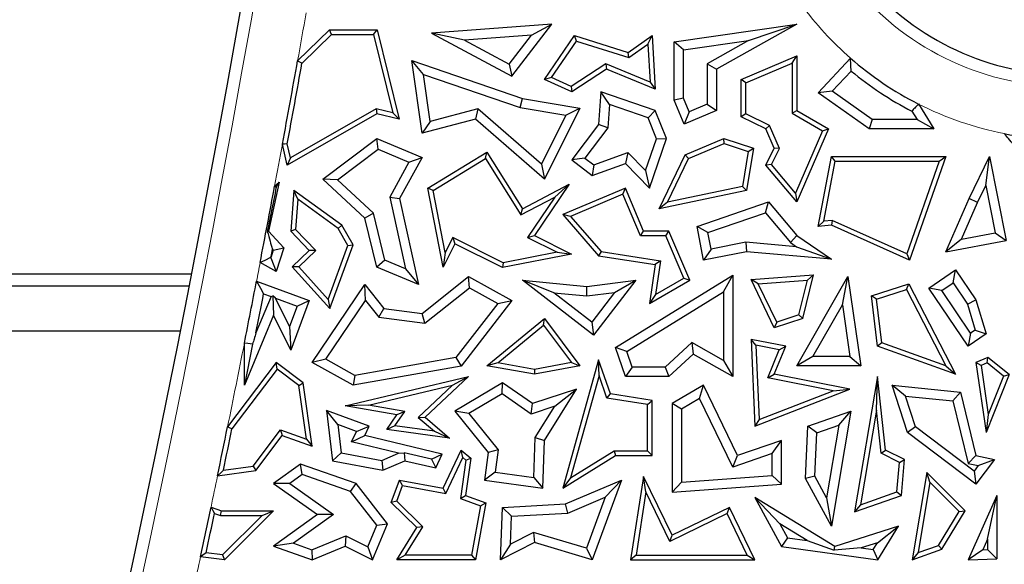
# Model space of a CAD drawing. Units: millimetres. Extents: x 0 to 420, y 0 to 297.
# Drawn here: x 140 to 149, y 55 to 60 of the extents above; entities that cross this region are included whole.
import ezdxf

# ---------------------------------------------------------------- set-up
doc = ezdxf.new("R2010")
doc.units = ezdxf.units.MM

msp = doc.modelspace()

# ---------------------------------------------------------------- linework, layer by layer
at = {"color": 7, "linetype": 'Continuous', "lineweight": 25}
for p, q in [((142.7414, 59.5866), (143.0421, 59.8766)), ((143.0599, 59.8325), (143.0421, 59.8766)), ((143.0421, 59.8766), (143.491, 59.8766)), ((143.4564, 59.8325), (143.491, 59.8766)), ((143.491, 59.8766), (143.6968, 59.036)), ((145.1338, 59.9295), (143.9998, 59.847)), ((144.7571, 59.4426), (145.1338, 59.9295)), ((144.9432, 59.8272), (145.1338, 59.9295)), ((146.2848, 59.7658), (147.4397, 59.9295)), ((147.4397, 59.9295), (146.6825, 59.5064)), ((146.9839, 59.7758), (147.4397, 59.9295)), ((142.7823, 59.5648), (143.0599, 59.8325)), ((143.0599, 59.8325), (143.4564, 59.8325)), ((143.4564, 59.8325), (143.6368, 59.0958)), ((144.3102, 59.7812), (143.9998, 59.847)), ((143.9998, 59.847), (144.7571, 59.4426)), ((144.9432, 59.8272), (144.3102, 59.7812)), ((144.3102, 59.7812), (144.7329, 59.5554)), ((144.7329, 59.5554), (144.9432, 59.8272)), ((145.0639, 59.4111), (145.3466, 59.8226)), ((145.3646, 59.7709), (145.3466, 59.8226)), ((145.3466, 59.8226), (145.8513, 59.6652)), ((145.8513, 59.6652), (146.0771, 59.8226)), ((146.0377, 59.7414), (146.0771, 59.8226)), ((146.0771, 59.8226), (146.1065, 59.3186)), ((146.373, 59.6892), (146.9839, 59.7758)), ((146.9839, 59.7758), (146.5943, 59.5582)), ((145.13, 59.4294), (145.3646, 59.7709)), ((145.3646, 59.7709), (145.8588, 59.6167)), ((145.8588, 59.6167), (146.0377, 59.7414)), ((146.0377, 59.7414), (146.0585, 59.3859)), ((146.373, 59.6892), (146.2848, 59.7658)), ((146.2848, 59.2164), (146.2848, 59.7658)), ((146.373, 59.2343), (146.373, 59.6892)), ((145.8588, 59.6167), (145.8513, 59.6652)), ((146.9153, 59.4091), (147.4397, 59.6313)), ((147.3957, 59.5648), (147.4397, 59.6313)), ((147.4397, 59.6313), (147.4397, 59.119)), ((147.64, 59.2853), (147.9445, 59.6111)), ((143.9245, 59.4584), (143.817, 59.5884)), ((143.817, 59.5884), (144.8564, 59.2323)), ((143.914, 58.9052), (143.817, 59.5884)), ((144.7329, 59.5554), (144.7571, 59.4426)), ((145.6427, 59.556), (145.3171, 59.3441)), ((145.6474, 59.5064), (145.3208, 59.2939)), ((145.6427, 59.556), (145.6474, 59.5064)), ((146.0585, 59.3859), (145.6427, 59.556)), ((146.1065, 59.3186), (145.6474, 59.5064)), ((146.5943, 59.5582), (146.5943, 59.1774)), ((146.5943, 59.5582), (146.6825, 59.5064)), ((146.6825, 59.5064), (146.6825, 59.119)), ((146.9594, 59.3799), (147.3957, 59.5648)), ((147.3957, 59.5648), (147.3957, 59.0938)), ((143.9874, 59.0155), (143.9245, 59.4584)), ((143.9245, 59.4584), (144.8346, 59.1466)), ((145.13, 59.4294), (145.0639, 59.4111)), ((145.3208, 59.2939), (145.0639, 59.4111)), ((145.3171, 59.3441), (145.13, 59.4294)), ((146.9594, 59.3799), (146.9153, 59.4091)), ((146.9153, 59.0593), (146.9153, 59.4091)), ((147.7733, 59.2988), (147.9514, 59.4894)), ((145.3171, 59.3441), (145.3208, 59.2939)), ((146.0585, 59.3859), (146.1065, 59.3186)), ((146.9594, 59.0869), (146.9594, 59.3799)), ((144.8346, 59.1466), (144.8564, 59.2323)), ((144.8564, 59.2323), (145.398, 59.1402)), ((145.5961, 59.2939), (145.5741, 58.9865)), ((145.6759, 59.1734), (145.5961, 59.2939)), ((146.1065, 59.119), (145.5961, 59.2939)), ((146.373, 59.2343), (146.2848, 59.2164)), ((146.4271, 59.1066), (146.373, 59.2343)), ((147.7733, 59.2988), (147.64, 59.2853)), ((148.1193, 58.9453), (147.64, 59.2853)), ((148.1474, 59.0335), (147.7733, 59.2988)), ((143.4808, 59.1335), (142.6727, 58.6713)), ((143.4808, 59.1335), (143.4875, 59.0866)), ((143.6368, 59.0958), (143.4808, 59.1335)), ((144.4372, 59.133), (143.9874, 59.0155)), ((144.4372, 59.133), (144.4145, 59.036)), ((145.0359, 58.6132), (144.4372, 59.133)), ((144.8346, 59.1466), (145.266, 59.0732)), ((145.398, 59.1402), (145.0639, 58.4721)), ((145.266, 59.0732), (145.398, 59.1402)), ((145.6759, 59.1734), (145.6602, 58.954)), ((146.0396, 59.0488), (145.6759, 59.1734)), ((146.3803, 58.991), (146.2848, 59.2164)), ((146.5943, 59.1774), (146.4271, 59.1066)), ((146.5943, 59.1774), (146.6825, 59.119)), ((148.5836, 59.1793), (148.7303, 58.9453)), ((143.4875, 59.0866), (142.6426, 58.6033)), ((143.6968, 59.036), (143.4875, 59.0866)), ((143.6368, 59.0958), (143.6968, 59.036)), ((144.4145, 59.036), (143.914, 58.9052)), ((145.0639, 58.4721), (144.4145, 59.036)), ((145.266, 59.0732), (145.0359, 58.6132)), ((146.0396, 59.0488), (146.1065, 59.119)), ((146.1181, 58.8516), (146.0396, 59.0488)), ((146.2121, 58.8539), (146.1065, 59.119)), ((146.6825, 59.119), (146.3803, 58.991)), ((146.4271, 59.1066), (146.3803, 58.991)), ((146.9594, 59.0869), (146.9153, 59.0593)), ((147.1494, 58.9453), (146.9153, 59.0593)), ((147.1836, 58.9777), (146.9594, 59.0869)), ((147.3957, 59.0938), (147.4397, 59.119)), ((147.3957, 59.0938), (147.6804, 58.927)), ((147.4397, 59.119), (147.7364, 58.9453)), ((148.1474, 59.0335), (148.1193, 58.9453)), ((148.5709, 59.0335), (148.1474, 59.0335)), ((148.5218, 59.1119), (148.5709, 59.0335)), ((148.5709, 59.0335), (148.7303, 58.9453)), ((143.9874, 59.0155), (143.914, 58.9052)), ((145.5741, 58.9865), (145.3208, 58.6528)), ((145.6602, 58.954), (145.4444, 58.6697)), ((145.6602, 58.954), (145.5741, 58.9865)), ((147.1836, 58.9777), (147.1494, 58.9453)), ((147.2269, 58.7624), (147.1494, 58.9453)), ((147.2753, 58.7612), (147.1836, 58.9777)), ((147.7364, 58.9453), (147.4397, 58.2584)), ((147.6804, 58.927), (147.7364, 58.9453)), ((148.7303, 58.9453), (148.1193, 58.9453)), ((142.9796, 58.4721), (143.4875, 58.8539)), ((143.5, 58.753), (143.4875, 58.8539)), ((143.4875, 58.8539), (143.914, 58.6743)), ((146.0155, 58.5521), (146.1181, 58.8516)), ((146.0524, 58.3877), (146.2121, 58.8539)), ((146.1181, 58.8516), (146.2121, 58.8539)), ((146.3887, 58.6994), (146.7532, 58.8539)), ((146.7551, 58.8068), (146.7532, 58.8539)), ((146.7532, 58.8539), (147.0324, 58.7624)), ((147.6804, 58.927), (147.4275, 58.3414)), ((142.6426, 58.6033), (142.5987, 58.8022)), ((142.6727, 58.6713), (142.6437, 58.803)), ((146.4211, 58.6653), (146.7551, 58.8068)), ((146.7551, 58.8068), (146.9826, 58.7323)), ((147.0324, 58.7624), (146.9658, 58.3643)), ((146.9826, 58.7323), (147.0324, 58.7624)), ((147.1494, 58.6033), (147.2269, 58.7624)), ((147.2016, 58.6098), (147.2753, 58.7612)), ((147.2753, 58.7612), (147.2269, 58.7624)), ((142.6727, 58.6713), (142.6426, 58.6033)), ((143.1169, 58.465), (143.5, 58.753)), ((143.5, 58.753), (143.7893, 58.6311)), ((143.914, 58.6743), (143.7008, 58.2891)), ((143.7893, 58.6311), (143.914, 58.6743)), ((143.967, 58.3858), (144.5225, 58.7273)), ((144.0161, 58.3643), (144.5083, 58.6669)), ((144.5083, 58.6669), (144.5225, 58.7273)), ((144.5083, 58.6669), (144.8407, 58.1362)), ((144.5225, 58.7273), (144.8564, 58.1941)), ((145.4444, 58.6697), (145.3208, 58.6528)), ((145.4444, 58.6697), (145.5276, 58.6065)), ((145.5276, 58.6065), (145.8492, 58.7231)), ((145.8492, 58.7231), (145.8257, 58.6208)), ((145.8492, 58.7231), (146.0155, 58.5521)), ((146.1427, 58.1941), (146.3887, 58.6994)), ((146.2215, 58.2554), (146.4211, 58.6653)), ((146.4211, 58.6653), (146.3887, 58.6994)), ((146.9826, 58.7323), (146.9273, 58.4014)), ((147.64, 58.0273), (147.7646, 58.6846)), ((147.8011, 58.6406), (147.7646, 58.6846)), ((147.7646, 58.6846), (148.8413, 58.6846)), ((148.8413, 58.6846), (148.5013, 57.71)), ((148.7792, 58.6406), (148.8413, 58.6846)), ((149.0602, 58.29), (149.253, 58.6846)), ((149.2174, 58.411), (149.253, 58.6846)), ((149.253, 58.6846), (149.4095, 57.8957)), ((143.7893, 58.6311), (143.6075, 58.3027)), ((145.0359, 58.6132), (145.0639, 58.4721)), ((145.3208, 58.6528), (145.5126, 58.5072)), ((145.5126, 58.5072), (145.8257, 58.6208)), ((145.5276, 58.6065), (145.5126, 58.5072)), ((145.8257, 58.6208), (146.0524, 58.3877)), ((147.2016, 58.6098), (147.1494, 58.6033)), ((147.4397, 58.2584), (147.1494, 58.6033)), ((147.4275, 58.3414), (147.2016, 58.6098)), ((147.6942, 58.0765), (147.8011, 58.6406)), ((147.8011, 58.6406), (148.7792, 58.6406)), ((148.7792, 58.6406), (148.4754, 57.7698)), ((146.0155, 58.5521), (146.0524, 58.3877)), ((142.5672, 58.4426), (142.4683, 57.9823)), ((142.5249, 58.4058), (142.5672, 58.4426)), ((142.5403, 58.397), (142.5672, 58.4426)), ((143.1169, 58.465), (142.9796, 58.4721)), ((143.3746, 58.1062), (142.9796, 58.4721)), ((143.4539, 58.1529), (143.1169, 58.465)), ((144.0161, 58.3643), (143.967, 58.3858)), ((144.1109, 57.645), (143.967, 58.3858)), ((144.8564, 58.1941), (145.2979, 58.4235)), ((145.2979, 58.4235), (144.9703, 57.941)), ((145.1635, 58.304), (145.2979, 58.4235)), ((145.8257, 58.3877), (145.2376, 58.1385)), ((145.8024, 58.3299), (145.8257, 58.3877)), ((145.9975, 57.9823), (145.8257, 58.3877)), ((146.9273, 58.4014), (146.2215, 58.2554)), ((146.9273, 58.4014), (146.9658, 58.3643)), ((149.1402, 58.2529), (149.2174, 58.411)), ((149.2174, 58.411), (149.3057, 57.966)), ((142.7041, 58.3643), (142.676, 57.9823)), ((142.7423, 58.2825), (142.7041, 58.3643)), ((143.1569, 58.0387), (142.7041, 58.3643)), ((143.6075, 58.3027), (143.7564, 57.6275)), ((143.6075, 58.3027), (143.7008, 58.2891)), ((144.1294, 57.7807), (144.0161, 58.3643)), ((144.8407, 58.1362), (145.1635, 58.304)), ((145.1635, 58.304), (144.9056, 57.9241)), ((145.8024, 58.3299), (145.3107, 58.1216)), ((145.9683, 57.9382), (145.8024, 58.3299)), ((146.9658, 58.3643), (146.1427, 58.1941)), ((147.4275, 58.3414), (147.4397, 58.2584)), ((142.7423, 58.2825), (142.7214, 57.9987)), ((143.1233, 58.0085), (142.7423, 58.2825)), ((143.7008, 58.2891), (143.8792, 57.4802)), ((146.2215, 58.2554), (146.1427, 58.1941)), ((146.5003, 58.0273), (147.172, 58.2584)), ((147.1435, 58.1554), (147.172, 58.2584)), ((147.172, 58.2584), (147.4397, 57.941)), ((148.8413, 57.7893), (149.0602, 58.29)), ((148.9888, 57.9066), (149.1402, 58.2529)), ((149.1402, 58.2529), (149.0602, 58.29)), ((143.4539, 58.1529), (143.3746, 58.1062)), ((143.4875, 57.645), (143.3746, 58.1062)), ((143.5626, 57.7091), (143.4539, 58.1529)), ((144.8407, 58.1362), (144.8564, 58.1941)), ((145.3107, 58.1216), (145.2376, 58.1385)), ((145.2376, 58.1385), (145.5741, 57.7512)), ((145.3107, 58.1216), (145.5969, 57.7922)), ((146.6016, 57.969), (147.1435, 58.1554)), ((147.1435, 58.1554), (147.3801, 57.875)), ((143.1233, 58.0085), (143.1569, 58.0387)), ((143.263, 57.8531), (143.1569, 58.0387)), ((146.6016, 57.969), (146.5003, 58.0273)), ((146.5627, 57.71), (146.5003, 58.0273)), ((147.6942, 58.0765), (147.64, 58.0273)), ((147.7646, 58.0387), (147.64, 58.0273)), ((147.7721, 58.0836), (147.6942, 58.0765)), ((147.7721, 58.0836), (147.7646, 58.0387)), ((148.5013, 57.71), (147.7646, 58.0387)), ((148.4754, 57.7698), (147.7721, 58.0836)), ((142.4559, 57.9789), (142.4683, 57.9823)), ((142.4683, 57.9823), (142.6121, 57.8268)), ((142.7214, 57.9987), (142.676, 57.9823)), ((142.676, 57.9823), (142.8496, 57.8022)), ((142.7214, 57.9987), (142.912, 57.8011)), ((143.2145, 57.849), (143.1233, 58.0085)), ((144.2008, 57.9234), (144.1294, 57.7807)), ((144.2008, 57.9234), (144.2205, 57.8642)), ((144.6755, 57.6859), (144.2008, 57.9234)), ((144.9056, 57.9241), (144.9703, 57.941)), ((144.9056, 57.9241), (145.1843, 57.7848)), ((144.9703, 57.941), (145.3199, 57.7662)), ((145.9683, 57.9382), (145.9975, 57.9823)), ((146.2065, 57.9382), (145.9683, 57.9382)), ((146.2357, 57.9823), (145.9975, 57.9823)), ((146.2065, 57.9382), (146.2357, 57.9823)), ((146.3758, 57.5388), (146.2065, 57.9382)), ((146.4316, 57.52), (146.2357, 57.9823)), ((146.6322, 57.8135), (146.6016, 57.969)), ((147.3801, 57.875), (147.4397, 57.941)), ((147.4397, 57.941), (147.7646, 57.7189)), ((148.9888, 57.9066), (149.3057, 57.966)), ((149.3057, 57.966), (149.4095, 57.8957)), ((143.0284, 57.3396), (143.2145, 57.849)), ((143.0448, 57.2558), (143.263, 57.8531)), ((143.2145, 57.849), (143.263, 57.8531)), ((144.2205, 57.8642), (144.1109, 57.645)), ((144.6692, 57.6398), (144.2205, 57.8642)), ((146.961, 57.8783), (146.6322, 57.8135)), ((146.961, 57.8783), (146.9658, 57.7893)), ((147.4367, 57.8363), (146.961, 57.8783)), ((147.3801, 57.875), (147.4367, 57.8363)), ((147.4367, 57.8363), (147.7646, 57.7189)), ((148.9888, 57.9066), (148.8413, 57.7893)), ((148.8413, 57.7893), (149.4095, 57.8957)), ((142.5124, 57.8047), (142.4892, 57.7327)), ((142.5027, 57.8153), (142.5124, 57.8047)), ((142.5124, 57.8047), (142.6121, 57.8268)), ((142.6121, 57.8268), (142.5402, 57.6035)), ((142.8496, 57.8022), (142.6901, 57.6484)), ((142.912, 57.8011), (142.7514, 57.6463)), ((142.912, 57.8011), (142.8496, 57.8022)), ((144.1294, 57.7807), (144.1109, 57.645)), ((145.3199, 57.7662), (144.6692, 57.6398)), ((145.1843, 57.7848), (144.6755, 57.6859)), ((145.1843, 57.7848), (145.3199, 57.7662)), ((145.5969, 57.7922), (145.5741, 57.7512)), ((145.5741, 57.7512), (146.1065, 57.6674)), ((145.5969, 57.7922), (146.1566, 57.7041)), ((146.6322, 57.8135), (146.5627, 57.71)), ((146.9658, 57.7893), (146.5627, 57.71)), ((147.7646, 57.7189), (146.9658, 57.7893)), ((148.4754, 57.7698), (148.5013, 57.71)), ((142.5402, 57.6035), (142.3884, 57.6879)), ((142.4892, 57.7327), (142.4871, 57.7339)), ((142.4892, 57.7327), (142.5402, 57.6035)), ((142.7514, 57.6463), (142.6901, 57.6484)), ((142.6901, 57.6484), (143.0448, 57.2558)), ((142.7514, 57.6463), (143.0284, 57.3396)), ((143.5626, 57.7091), (143.4875, 57.645)), ((143.8792, 57.4802), (143.4875, 57.645)), ((143.7564, 57.6275), (143.5626, 57.7091)), ((144.6755, 57.6859), (144.6692, 57.6398)), ((146.1065, 57.6674), (146.0524, 57.3026)), ((146.1566, 57.7041), (146.1065, 57.6674)), ((146.1566, 57.7041), (146.1093, 57.386)), ((141.7446, 57.5783), (136.6477, 57.5783)), ((143.7564, 57.6275), (143.8792, 57.4802)), ((143.914, 57.2085), (144.3503, 57.5556)), ((144.359, 57.4499), (144.3503, 57.5556)), ((144.3503, 57.5556), (144.7571, 57.3296)), ((145.7324, 56.8877), (146.8376, 57.569)), ((146.7494, 57.4111), (146.8376, 57.569)), ((146.8376, 57.569), (146.8376, 56.6152)), ((147.0088, 57.5263), (147.5976, 57.571)), ((147.4397, 56.7157), (147.9199, 57.5556)), ((147.4956, 57.1604), (147.5976, 57.571)), ((147.5401, 57.5225), (147.5976, 57.571)), ((147.8692, 57.2894), (147.9199, 57.5556)), ((147.9199, 57.5556), (148.0411, 56.7157)), ((148.6811, 57.4475), (148.9339, 57.6188)), ((148.9104, 57.4964), (148.9339, 57.6188)), ((148.9339, 57.6188), (149.126, 57.3353)), ((141.7225, 57.4648), (136.6248, 57.4648)), ((142.3546, 57.5131), (142.8496, 57.3296)), ((142.8784, 56.7462), (143.3746, 57.4802)), ((143.3804, 57.3313), (143.3746, 57.4802)), ((143.3746, 57.4802), (143.5531, 57.2558)), ((145.1519, 57.4029), (144.8564, 57.52)), ((144.8564, 57.52), (145.4624, 57.4616)), ((145.5246, 57.0033), (144.8564, 57.52)), ((145.4624, 57.4616), (145.9243, 57.52)), ((145.4638, 57.3729), (145.4624, 57.4616)), ((145.9243, 57.52), (145.5246, 57.0033)), ((145.7245, 57.4059), (145.9243, 57.52)), ((146.0524, 57.3026), (146.4316, 57.52)), ((146.1093, 57.386), (146.3758, 57.5388)), ((146.3758, 57.5388), (146.4316, 57.52)), ((147.0765, 57.4873), (147.0088, 57.5263)), ((147.2269, 57.0723), (147.0088, 57.5263)), ((147.0765, 57.4873), (147.5401, 57.5225)), ((147.2499, 57.1262), (147.0765, 57.4873)), ((147.4587, 57.1947), (147.5401, 57.5225)), ((148.1425, 57.3725), (148.4933, 57.4876)), ((148.4714, 57.434), (148.4933, 57.4876)), ((148.4933, 57.4876), (148.9339, 56.6358)), ((148.8035, 57.4239), (148.9104, 57.4964)), ((148.9104, 57.4964), (149.0455, 57.2971)), ((142.4913, 57.3684), (142.3492, 57.0259)), ((142.4214, 57.3943), (142.4913, 57.3684)), ((142.4913, 57.3684), (142.5079, 57.3756)), ((142.5079, 57.3756), (142.5136, 57.1923)), ((142.533, 57.3529), (142.5079, 57.3756)), ((143.9396, 57.1162), (144.359, 57.4499)), ((144.359, 57.4499), (144.6246, 57.3023)), ((145.1519, 57.4029), (145.4638, 57.3729)), ((145.5088, 57.1269), (145.1519, 57.4029)), ((145.4638, 57.3729), (145.7245, 57.4059)), ((145.7245, 57.4059), (145.5088, 57.1269)), ((145.8387, 56.8496), (146.7494, 57.4111)), ((146.1093, 57.386), (146.0524, 57.3026)), ((146.7494, 57.4111), (146.7494, 56.7662)), ((148.1905, 57.3419), (148.1425, 57.3725)), ((148.1983, 56.8999), (148.1425, 57.3725)), ((148.1905, 57.3419), (148.4714, 57.434)), ((148.4714, 57.434), (148.8432, 56.7152)), ((148.8035, 57.4239), (148.6811, 57.4475)), ((149.0521, 56.8999), (148.6811, 57.4475)), ((149.0756, 57.0223), (148.8035, 57.4239)), ((142.6647, 57.0844), (142.533, 57.3529)), ((142.533, 57.3529), (142.7363, 57.2775)), ((142.7363, 57.2775), (142.6647, 57.0844)), ((142.8496, 57.3296), (142.676, 56.8612)), ((142.7363, 57.2775), (142.8496, 57.3296)), ((143.0053, 56.7766), (143.3804, 57.3313)), ((143.0284, 57.3396), (143.0448, 57.2558)), ((143.3804, 57.3313), (143.5063, 57.173)), ((144.6246, 57.3023), (144.2314, 56.7933)), ((144.7571, 57.3296), (144.2803, 56.7125)), ((144.6246, 57.3023), (144.7571, 57.3296)), ((147.5917, 56.8039), (147.8692, 57.2894)), ((147.8692, 57.2894), (147.9393, 56.8039)), ((148.2389, 56.9322), (148.1905, 57.3419)), ((149.0455, 57.2971), (149.126, 57.3353)), ((149.0455, 57.2971), (149.1189, 57.0516)), ((149.126, 57.3353), (149.2219, 57.0149)), ((142.5136, 57.1923), (142.24, 56.5326)), ((142.676, 56.8612), (142.5136, 57.1923)), ((143.5063, 57.173), (143.5531, 57.2558)), ((143.5531, 57.2558), (143.914, 57.2085)), ((143.9396, 57.1162), (143.914, 57.2085)), ((147.4587, 57.1947), (147.2499, 57.1262)), ((147.4587, 57.1947), (147.4956, 57.1604)), ((143.5063, 57.173), (143.9396, 57.1162)), ((144.5225, 56.7157), (145.0639, 57.1604)), ((144.6243, 56.7423), (145.0563, 57.0971)), ((145.0563, 57.0971), (145.0639, 57.1604)), ((145.0563, 57.0971), (145.3201, 56.746)), ((145.0639, 57.1604), (145.398, 56.7157)), ((145.5088, 57.1269), (145.5246, 57.0033)), ((147.4956, 57.1604), (147.2269, 57.0723)), ((147.2499, 57.1262), (147.2269, 57.0723)), ((141.6391, 57.0408), (136.5383, 57.0408)), ((142.6647, 57.0844), (142.676, 56.8612)), ((149.0756, 57.0223), (149.0521, 56.8999)), ((149.2219, 57.0149), (149.0521, 56.8999)), ((149.1189, 57.0516), (149.0756, 57.0223)), ((149.1189, 57.0516), (149.2219, 57.0149)), ((142.24, 56.5326), (142.24, 56.9283)), ((142.3173, 56.9207), (142.24, 56.5326)), ((146.4521, 56.9339), (146.202, 56.7034)), ((146.4521, 56.9339), (146.4646, 56.8256)), ((146.7494, 56.7662), (146.4521, 56.9339)), ((147.0552, 56.9103), (147.0088, 56.9645)), ((147.0088, 56.9645), (147.0429, 56.1468)), ((147.3348, 56.8999), (147.0088, 56.9645)), ((147.0552, 56.9103), (147.0844, 56.2101)), ((147.2737, 56.867), (147.0552, 56.9103)), ((148.2389, 56.9322), (148.1983, 56.8999)), ((148.8432, 56.7152), (148.2389, 56.9322)), ((145.8387, 56.8496), (145.7324, 56.8877)), ((145.8257, 56.6152), (145.7324, 56.8877)), ((145.8887, 56.7034), (145.8387, 56.8496)), ((146.4646, 56.8256), (146.2364, 56.6152)), ((146.8376, 56.6152), (146.4646, 56.8256)), ((147.1659, 56.603), (147.2737, 56.867)), ((147.2269, 56.6358), (147.3348, 56.8999)), ((147.2737, 56.867), (147.3348, 56.8999)), ((148.9339, 56.6358), (148.1983, 56.8999)), ((142.5402, 56.7462), (142.0816, 56.1402)), ((142.5489, 56.6846), (142.5402, 56.7462)), ((142.7939, 56.5559), (142.5402, 56.7462)), ((143.0053, 56.7766), (142.8784, 56.7462)), ((143.263, 56.5326), (142.8784, 56.7462)), ((143.2784, 56.6249), (143.0053, 56.7766)), ((144.2314, 56.7933), (143.2784, 56.6249)), ((144.2314, 56.7933), (144.2803, 56.7125)), ((144.6243, 56.7423), (144.5225, 56.7157)), ((144.9701, 56.6806), (144.6243, 56.7423)), ((145.3201, 56.746), (144.9701, 56.6806)), ((145.5741, 56.7724), (145.2376, 55.5639)), ((145.3201, 56.746), (145.398, 56.7157)), ((145.5786, 56.624), (145.5741, 56.7724)), ((145.6849, 56.4506), (145.5741, 56.7724)), ((146.7494, 56.7662), (146.8376, 56.6152)), ((147.5917, 56.8039), (147.4397, 56.7157)), ((147.9393, 56.8039), (147.5917, 56.8039)), ((147.9393, 56.8039), (148.0411, 56.7157)), ((149.2374, 56.7942), (149.126, 56.7462)), ((149.1745, 56.7191), (149.126, 56.7462)), ((149.126, 56.7462), (149.2219, 56.0888)), ((149.2306, 56.7432), (149.1745, 56.7191)), ((149.1745, 56.7191), (149.2418, 56.2576)), ((149.2306, 56.7432), (149.2374, 56.7942)), ((149.3862, 56.6192), (149.2306, 56.7432)), ((149.4393, 56.6332), (149.2374, 56.7942)), ((142.5489, 56.6846), (142.1228, 56.1216)), ((142.7528, 56.5316), (142.5489, 56.6846)), ((144.2803, 56.7125), (143.263, 56.5326)), ((143.2784, 56.6249), (143.263, 56.5326)), ((144.9703, 56.6358), (144.5225, 56.7157)), ((144.9701, 56.6806), (144.9703, 56.6358)), ((145.398, 56.7157), (144.9703, 56.6358)), ((145.5786, 56.624), (145.3104, 55.6609)), ((145.6518, 56.4111), (145.5786, 56.624)), ((145.8887, 56.7034), (145.8257, 56.6152)), ((146.202, 56.7034), (145.8887, 56.7034)), ((146.202, 56.7034), (146.2364, 56.6152)), ((147.1659, 56.603), (147.2269, 56.6358)), ((147.94, 56.4945), (147.2269, 56.6358)), ((148.0411, 56.7157), (147.4397, 56.7157)), ((148.8432, 56.7152), (148.9339, 56.6358)), ((149.4393, 56.6332), (149.2219, 56.0888)), ((149.3862, 56.6192), (149.4393, 56.6332)), ((142.7528, 56.5316), (142.7939, 56.5559)), ((142.8245, 56.0246), (142.7528, 56.5316)), ((142.8784, 55.9584), (142.7939, 56.5559)), ((143.1898, 56.3374), (144.3503, 56.6152)), ((143.4087, 56.3445), (144.1995, 56.5338)), ((144.1995, 56.5338), (143.8768, 56.23)), ((144.3503, 56.6152), (143.9428, 56.2316)), ((144.1995, 56.5338), (144.3503, 56.6152)), ((144.6692, 56.5559), (144.2205, 56.2899)), ((144.6654, 56.4512), (144.6692, 56.5559)), ((144.9521, 56.3595), (144.6692, 56.5559)), ((146.2364, 56.6152), (145.8257, 56.6152)), ((146.5627, 56.5326), (146.2649, 56.3595)), ((146.5248, 56.4086), (146.5627, 56.5326)), ((146.8828, 55.8711), (146.5627, 56.5326)), ((147.7826, 56.4808), (147.1659, 56.603)), ((148.1983, 56.6152), (147.9817, 55.3401)), ((148.1891, 56.2975), (148.1983, 56.6152)), ((148.2748, 55.9228), (148.1983, 56.6152)), ((148.4631, 56.4311), (148.3375, 56.5326)), ((148.3375, 56.5326), (148.9796, 56.4666)), ((148.4814, 56.0888), (148.3375, 56.5326)), ((149.3862, 56.6192), (149.2418, 56.2576)), ((144.6654, 56.4512), (144.3531, 56.266)), ((144.9379, 56.262), (144.6654, 56.4512)), ((145.3649, 56.4945), (144.9521, 56.3595)), ((145.0653, 56.0137), (145.3649, 56.4945)), ((145.1619, 56.3353), (145.3649, 56.4945)), ((145.6518, 56.4111), (145.6849, 56.4506)), ((146.0771, 56.389), (145.6849, 56.4506)), ((147.0429, 56.1468), (147.94, 56.4945)), ((147.0844, 56.2101), (147.7826, 56.4808)), ((147.7826, 56.4808), (147.94, 56.4945)), ((148.9088, 56.3852), (148.9796, 56.4666)), ((148.9796, 56.4666), (149.126, 55.8711)), ((144.9379, 56.262), (144.9521, 56.3595)), ((146.033, 56.3513), (145.6518, 56.4111)), ((146.033, 56.3513), (146.0771, 56.389)), ((146.033, 55.9151), (146.033, 56.3513)), ((146.0771, 55.8711), (146.0771, 56.389)), ((146.3531, 56.3087), (146.2649, 56.3595)), ((146.2649, 56.3595), (146.2649, 55.526)), ((146.5248, 56.4086), (146.3531, 56.3087)), ((146.8375, 55.7621), (146.5248, 56.4086)), ((148.4631, 56.4311), (148.9088, 56.3852)), ((148.5567, 56.1425), (148.4631, 56.4311)), ((148.9088, 56.3852), (149.0536, 55.7966)), ((143.1182, 56.1629), (143.0133, 56.2957)), ((143.4156, 56.1468), (143.0133, 56.2957)), ((143.0133, 56.2957), (143.0708, 55.822)), ((143.4087, 56.3445), (143.1898, 56.3374)), ((143.6742, 56.2541), (143.1898, 56.3374)), ((143.7499, 56.2858), (143.4087, 56.3445)), ((143.5795, 56.1177), (143.6742, 56.2541)), ((143.6566, 56.1515), (143.7499, 56.2858)), ((143.7499, 56.2858), (143.6742, 56.2541)), ((144.3531, 56.266), (144.2205, 56.2899)), ((144.2205, 56.2899), (144.5357, 55.8999)), ((144.3531, 56.266), (144.6282, 55.9256)), ((145.1619, 56.3353), (144.9379, 56.262)), ((144.9781, 56.0404), (145.1619, 56.3353)), ((146.3531, 56.3087), (146.3531, 55.6209)), ((147.542, 56.1468), (147.9471, 56.2899)), ((147.9471, 56.2899), (147.7646, 55.2076)), ((147.8353, 56.1569), (147.9471, 56.2899)), ((148.1891, 56.2975), (148.0377, 55.4067)), ((148.2336, 55.8942), (148.1891, 56.2975)), ((149.2418, 56.2576), (149.2219, 56.0888)), ((143.2948, 56.0975), (143.1182, 56.1629)), ((143.1182, 56.1629), (143.1505, 55.8968)), ((143.8768, 56.23), (143.9428, 56.2316)), ((143.8768, 56.23), (144.0287, 56.1002)), ((143.9428, 56.2316), (144.1718, 56.036)), ((147.0844, 56.2101), (147.0429, 56.1468)), ((142.3223, 55.7716), (142.5801, 56.1124)), ((142.5801, 56.1124), (142.8245, 56.0246)), ((142.5801, 56.1124), (142.5957, 56.06)), ((143.2486, 55.9997), (143.2948, 56.0975)), ((143.2948, 56.0975), (143.4156, 56.1468)), ((143.3746, 56.06), (143.4156, 56.1468)), ((143.6566, 56.1515), (143.5795, 56.1177)), ((144.1718, 56.036), (143.5795, 56.1177)), ((144.0287, 56.1002), (143.6566, 56.1515)), ((144.0287, 56.1002), (144.1718, 56.036)), ((147.5203, 55.656), (147.542, 56.1468)), ((147.6274, 56.0835), (147.542, 56.1468)), ((147.6094, 55.6766), (147.6274, 56.0835)), ((147.6274, 56.0835), (147.8353, 56.1569)), ((147.8353, 56.1569), (147.7201, 55.4736)), ((148.5567, 56.1425), (148.4814, 56.0888)), ((149.126, 55.602), (148.4814, 56.0888)), ((149.1088, 55.7255), (148.5567, 56.1425)), ((142.3464, 55.7305), (142.5957, 56.06)), ((142.5957, 56.06), (142.8784, 55.9584)), ((142.8245, 56.0246), (142.8784, 55.9584)), ((143.2486, 55.9997), (143.3746, 56.06)), ((143.691, 55.8928), (143.2486, 55.9997)), ((144.1019, 55.8843), (143.3746, 56.06)), ((144.9639, 55.6645), (144.9781, 56.0404)), ((144.9781, 56.0404), (145.0653, 56.0137)), ((145.0483, 55.5639), (145.0653, 56.0137)), ((147.2955, 56.0137), (146.8828, 55.8711)), ((147.2073, 55.8899), (147.2955, 56.0137)), ((147.2955, 55.602), (147.2955, 56.0137)), ((143.1505, 55.8968), (143.0708, 55.822)), ((143.1505, 55.8968), (143.5329, 55.8259)), ((143.5329, 55.8259), (143.691, 55.8928)), ((143.691, 55.8928), (143.7429, 55.8971)), ((144.0026, 55.8368), (143.7429, 55.8971)), ((143.7429, 55.8971), (143.7497, 55.822)), ((144.0026, 55.8368), (144.1019, 55.8843)), ((144.0417, 55.7568), (144.1019, 55.8843)), ((144.1109, 55.5639), (144.2803, 55.9228)), ((144.2955, 55.8518), (144.2803, 55.9228)), ((144.2803, 55.9228), (144.3706, 55.8457)), ((144.5357, 55.8999), (144.4998, 55.6395)), ((144.6282, 55.9256), (144.5357, 55.8999)), ((144.6282, 55.9256), (144.5991, 55.7148)), ((145.3104, 55.6609), (145.7199, 55.9151)), ((145.7199, 55.9151), (145.7324, 55.8711)), ((145.7199, 55.9151), (146.033, 55.9151)), ((146.033, 55.9151), (146.0771, 55.8711)), ((147.2073, 55.8899), (146.8375, 55.7621)), ((147.2073, 55.6839), (147.2073, 55.8899)), ((148.2336, 55.8942), (148.2748, 55.9228)), ((148.4066, 55.8072), (148.2336, 55.8942)), ((148.4531, 55.8331), (148.2748, 55.9228)), ((142.7682, 55.7903), (142.5147, 55.6081)), ((142.7824, 55.692), (142.7682, 55.7903)), ((143.2917, 55.6081), (142.7682, 55.7903)), ((143.0708, 55.822), (143.5429, 55.7344)), ((143.5329, 55.8259), (143.5429, 55.7344)), ((143.5429, 55.7344), (143.7497, 55.822)), ((143.7497, 55.822), (144.0417, 55.7568)), ((144.0026, 55.8368), (144.0417, 55.7568)), ((144.1362, 55.5144), (144.2955, 55.8518)), ((144.3237, 55.8278), (144.2739, 55.4671)), ((144.2955, 55.8518), (144.3237, 55.8278)), ((144.3706, 55.8457), (144.3224, 55.4962)), ((144.3237, 55.8278), (144.3706, 55.8457)), ((145.2376, 55.5639), (145.7324, 55.8711)), ((145.7324, 55.8711), (146.0771, 55.8711)), ((146.8375, 55.7621), (146.8828, 55.8711)), ((148.3821, 55.5283), (148.4066, 55.8072)), ((148.4066, 55.8072), (148.4531, 55.8331)), ((148.4236, 55.4962), (148.4531, 55.8331)), ((149.0536, 55.7966), (149.126, 55.8711)), ((149.0536, 55.7966), (149.1472, 55.7762)), ((149.126, 55.8711), (149.3006, 55.8331)), ((149.3006, 55.8331), (149.126, 55.602)), ((149.1472, 55.7762), (149.3006, 55.8331)), ((141.987, 55.6797), (142.3464, 55.7305)), ((142.0428, 55.7321), (142.3223, 55.7716)), ((142.3223, 55.7716), (142.3464, 55.7305)), ((144.5991, 55.7148), (144.4998, 55.6395)), ((144.5991, 55.7148), (144.9639, 55.6645)), ((148.6639, 55.7109), (148.5245, 54.8908)), ((148.693, 55.6193), (148.6639, 55.7109)), ((149.0247, 55.3495), (148.6639, 55.7109)), ((149.1472, 55.7762), (149.1088, 55.7255)), ((149.1088, 55.7255), (149.126, 55.602)), ((142.6666, 55.6087), (142.5147, 55.6081)), ((142.5147, 55.6081), (142.9272, 55.3165)), ((142.7824, 55.692), (142.6666, 55.6087)), ((142.6666, 55.6087), (143.0791, 55.3171)), ((143.2382, 55.5334), (142.7824, 55.692)), ((143.2382, 55.5334), (143.2917, 55.6081)), ((143.5883, 55.2286), (143.2917, 55.6081)), ((143.6229, 55.4292), (143.7008, 55.6395)), ((143.7292, 55.5894), (143.7008, 55.6395)), ((143.7008, 55.6395), (144.1109, 55.5639)), ((144.4998, 55.6395), (145.0483, 55.5639)), ((144.9639, 55.6645), (145.0483, 55.5639)), ((145.3104, 55.6609), (145.2376, 55.5639)), ((145.2636, 55.4166), (145.7898, 55.6395)), ((145.7898, 55.6395), (145.5126, 54.8908)), ((145.6363, 55.4787), (145.7898, 55.6395)), ((145.9975, 55.6752), (145.8745, 54.8908)), ((146.0192, 55.5291), (145.9975, 55.6752)), ((146.2649, 55.1226), (145.9975, 55.6752)), ((146.3531, 55.6209), (146.2649, 55.526)), ((146.3531, 55.6209), (147.2073, 55.6839)), ((147.2073, 55.6839), (147.2955, 55.602)), ((147.6094, 55.6766), (147.5203, 55.656)), ((147.7646, 55.2076), (147.5203, 55.656)), ((147.7201, 55.4736), (147.6094, 55.6766)), ((148.693, 55.6193), (148.5805, 54.9573)), ((148.969, 55.343), (148.693, 55.6193)), ((143.487, 55.2151), (143.2382, 55.5334)), ((143.6742, 55.4408), (143.7292, 55.5894)), ((143.7292, 55.5894), (144.1362, 55.5144)), ((144.1362, 55.5144), (144.1109, 55.5639)), ((146.0192, 55.5291), (145.926, 54.9349)), ((146.2444, 55.0638), (146.0192, 55.5291)), ((146.2649, 55.526), (147.2955, 55.602)), ((148.0377, 55.4067), (148.3821, 55.5283)), ((148.3821, 55.5283), (148.4236, 55.4962)), ((143.6742, 55.4408), (143.6229, 55.4292)), ((143.8636, 55.1948), (143.6229, 55.4292)), ((143.9198, 55.2016), (143.6742, 55.4408)), ((144.2739, 55.4671), (144.3224, 55.4962)), ((144.2739, 55.4671), (144.4636, 55.3969)), ((144.3224, 55.4962), (144.5137, 55.4254)), ((144.5137, 55.4254), (144.4145, 54.8908)), ((144.4636, 55.3969), (144.5137, 55.4254)), ((145.2838, 55.3294), (145.6363, 55.4787)), ((145.6363, 55.4787), (145.4585, 54.9988)), ((147.2787, 55.2294), (147.0429, 55.4778)), ((147.7969, 55.0144), (147.0429, 55.4778)), ((147.0429, 55.4778), (147.2955, 55.0144)), ((147.7201, 55.4736), (147.7646, 55.2076)), ((147.9817, 55.3401), (148.4236, 55.4962)), ((149.3236, 55.496), (149.0521, 54.8908)), ((149.2355, 55.0841), (149.3236, 55.496)), ((149.3236, 55.496), (149.3236, 54.9005)), ((141.9258, 55.386), (142.0245, 55.3495)), ((141.9585, 55.327), (142.0167, 55.3055)), ((142.0167, 55.3055), (142.0245, 55.3495)), ((142.0245, 55.3495), (142.5147, 55.3495)), ((142.5147, 55.3495), (142.0513, 54.8908)), ((142.4075, 55.3055), (142.5147, 55.3495)), ((144.4636, 55.3969), (144.3779, 54.9349)), ((144.6505, 54.8908), (144.6692, 55.3837)), ((144.6692, 55.3837), (145.2636, 55.4166)), ((144.7542, 55.3001), (144.6692, 55.3837)), ((144.7542, 55.3001), (145.2838, 55.3294)), ((145.2838, 55.3294), (145.2636, 55.4166)), ((146.8044, 55.3837), (146.2649, 55.1226)), ((146.7839, 55.3248), (146.8044, 55.3837)), ((147.0429, 54.8908), (146.8044, 55.3837)), ((148.0377, 55.4067), (147.9817, 55.3401)), ((148.7738, 55.0256), (148.969, 55.343)), ((148.8032, 54.9892), (149.0247, 55.3495)), ((148.969, 55.343), (149.0247, 55.3495)), ((142.0167, 55.3055), (142.4075, 55.3055)), ((142.4075, 55.3055), (142.0354, 54.9371)), ((142.9272, 55.3165), (142.5136, 55.0193)), ((143.0791, 55.3171), (142.7023, 55.0463)), ((143.0791, 55.3171), (142.9272, 55.3165)), ((144.7442, 55.0366), (144.7542, 55.3001)), ((146.7839, 55.3248), (146.2444, 55.0638)), ((146.9726, 54.9349), (146.7839, 55.3248)), ((143.4015, 55.0118), (143.487, 55.2151)), ((143.4462, 54.8908), (143.5883, 55.2286)), ((143.487, 55.2151), (143.5883, 55.2286)), ((143.6742, 54.8908), (143.8636, 55.1948)), ((143.7536, 54.9349), (143.9198, 55.2016)), ((143.9198, 55.2016), (143.8636, 55.1948)), ((144.9619, 55.1461), (144.7442, 55.0366)), ((145.4585, 54.9988), (144.9619, 55.1461)), ((144.9619, 55.1461), (144.9703, 55.0516)), ((147.5374, 55.0704), (147.2787, 55.2294)), ((147.2787, 55.2294), (147.3516, 55.0957)), ((148.3974, 55.2076), (147.7969, 55.0144)), ((148.1974, 55.0507), (148.3974, 55.2076)), ((148.2026, 54.8908), (148.3974, 55.2076)), ((142.8759, 54.9851), (143.1933, 55.1161)), ((143.1933, 55.1161), (143.1898, 55.0193)), ((143.1933, 55.1161), (143.4015, 55.0118)), ((144.9703, 55.0516), (144.6505, 54.8908)), ((145.5126, 54.8908), (144.9703, 55.0516)), ((146.2444, 55.0638), (146.2649, 55.1226)), ((147.3516, 55.0957), (147.2955, 55.0144)), ((147.3516, 55.0957), (147.5374, 55.0704)), ((147.5374, 55.0704), (147.7926, 54.9792)), ((148.1974, 55.0507), (148.0442, 55.0014)), ((148.1576, 54.9859), (148.1974, 55.0507)), ((149.2355, 55.0841), (149.1905, 54.9839)), ((149.2355, 55.0841), (149.2355, 54.9855)), ((142.0354, 54.9371), (141.8801, 54.9556)), ((142.7023, 55.0463), (142.5136, 55.0193)), ((142.5136, 55.0193), (142.8784, 54.8908)), ((142.7023, 55.0463), (142.8759, 54.9851)), ((142.8759, 54.9851), (142.8784, 54.8908)), ((142.8784, 54.8908), (143.1898, 55.0193)), ((143.1898, 55.0193), (143.4462, 54.8908)), ((143.4015, 55.0118), (143.4462, 54.8908)), ((144.7442, 55.0366), (144.6505, 54.8908)), ((145.4585, 54.9988), (145.5126, 54.8908)), ((147.2955, 55.0144), (148.2026, 54.8908)), ((147.7926, 54.9792), (147.7969, 55.0144)), ((148.0442, 55.0014), (147.7926, 54.9792)), ((148.0442, 55.0014), (148.1576, 54.9859)), ((148.1576, 54.9859), (148.2026, 54.8908)), ((148.5245, 54.8908), (148.8032, 54.9892)), ((148.5805, 54.9573), (148.5245, 54.8908)), ((148.5805, 54.9573), (148.7738, 55.0256)), ((148.7738, 55.0256), (148.8032, 54.9892)), ((149.1905, 54.9839), (149.0521, 54.8908)), ((149.1905, 54.9839), (149.2355, 54.9855)), ((149.2355, 54.9855), (149.3236, 54.9005)), ((142.0513, 54.8908), (141.827, 54.9175)), ((142.0354, 54.9371), (142.0513, 54.8908)), ((143.7536, 54.9349), (143.6742, 54.8908)), ((144.4145, 54.8908), (143.6742, 54.8908)), ((144.3779, 54.9349), (143.7536, 54.9349)), ((144.3779, 54.9349), (144.4145, 54.8908)), ((145.926, 54.9349), (145.8745, 54.8908)), ((145.8745, 54.8908), (147.0429, 54.8908)), ((145.926, 54.9349), (146.9726, 54.9349)), ((146.9726, 54.9349), (147.0429, 54.8908)), ((149.0521, 54.8908), (149.3236, 54.9005))]:
    msp.add_line(p, q, dxfattribs=at)
at = {"color": 7, "linetype": 'Continuous', "lineweight": 25, "flags": 128}
for points in [[(142.7414, 59.5866), (142.7643, 59.5744), (142.7823, 59.5648)], [(142.6437, 58.803), (142.6185, 58.8025), (142.5987, 58.8022)], [(142.5249, 58.4058), (142.5335, 58.4009), (142.5403, 58.397)], [(142.5027, 57.8153), (142.5007, 57.8051), (142.4988, 57.7949), (142.4968, 57.7847), (142.4949, 57.7746), (142.4929, 57.7644), (142.491, 57.7542), (142.489, 57.7441), (142.4871, 57.7339)], [(142.4871, 57.7339), (142.4318, 57.7081), (142.3884, 57.6879)], [(142.3546, 57.5131), (142.392, 57.4466), (142.4214, 57.3943)], [(142.3173, 56.9207), (142.274, 56.9249), (142.24, 56.9283)], [(142.1228, 56.1216), (142.0997, 56.132), (142.0816, 56.1402)], [(141.987, 55.6797), (142.0182, 55.709), (142.0428, 55.7321)], [(141.9258, 55.386), (141.9441, 55.3529), (141.9585, 55.327)], [(141.8801, 54.9556), (141.8503, 54.9343), (141.827, 54.9175)]]:
    msp.add_lwpolyline(points, dxfattribs=at)
at = {"color": 7, "linetype": 'Continuous', "lineweight": 25}
for centre, radius, start, end in [((-1.9674, 85.5037), 146.4, 346.165311, 11.351966), ((149.9925, 61.9533), 2.5, 170.58072, 270), ((149.9925, 61.9533), 3.1113, 228.83427, 243.07441), ((-1.9674, 85.5037), 147.0113, 349.535367, 349.846102), ((-1.9674, 85.5037), 147.0554, 349.538846, 349.840538), ((149.9925, 61.9533), 3.1994, 230.36242, 242.63387), ((149.9925, 61.9533), 3.1113, 258.88101, 266.87182), ((-1.9674, 85.5037), 147.0113, 349.093403, 349.378222), ((-1.9674, 85.5037), 147.0113, 348.791756, 349.024015), ((-1.9674, 85.5037), 147.0994, 348.837321, 348.983549), ((-1.9674, 85.5037), 147.0113, 348.295248, 348.47849), ((-1.9674, 85.5037), 147.0554, 348.319663, 348.474588), ((-1.9674, 85.5037), 147.0113, 347.991727, 348.178334), ((-1.9674, 85.5037), 147.0554, 348.010539, 348.15842)]:
    msp.add_arc(centre, radius, start, end, dxfattribs=at)
at = {"color": 8, "linetype": 'Continuous', "lineweight": 18}
for centre, radius, start, end in [((-1.9674, 85.5037), 146.5132, 346.221308, 11.351966), ((149.9925, 61.9533), 2.6132, 170.58072, 270), ((149.9925, 61.9533), 3.1113, 216.24372, 228.83427), ((-1.9674, 85.5037), 147.0113, 349.846102, 350.023956), ((149.9925, 61.9533), 3.1113, 243.07441, 258.88101), ((-1.9674, 85.5037), 147.0113, 349.378222, 349.535367), ((-1.9674, 85.5037), 147.0113, 349.024015, 349.093403), ((-1.9674, 85.5037), 147.0113, 348.47849, 348.791756), ((-1.9674, 85.5037), 147.0113, 348.178334, 348.295248), ((-1.9674, 85.5037), 147.0113, 347.878329, 347.991727)]:
    msp.add_arc(centre, radius, start, end, dxfattribs=at)
at = {"color": 7, "linetype": 'Continuous', "lineweight": 25}
for points in [[(147.9514, 59.4894), (147.95, 59.512), (147.9475, 59.5524), (147.9454, 59.5931), (147.9445, 59.6111)], [(148.5836, 59.1793), (148.5721, 59.1667), (148.5515, 59.1442), (148.5308, 59.1218), (148.5218, 59.1119)], [(149.4806, 58.795), (149.4642, 58.8145), (149.4348, 58.8492), (149.4054, 58.8848), (149.3925, 58.9004)], [(142.5403, 58.397), (142.5246, 58.319), (142.4965, 58.1796), (142.4683, 58.0402), (142.4559, 57.9789)], [(142.4559, 57.9789), (142.4646, 57.9483), (142.4802, 57.8938), (142.4958, 57.8392), (142.5027, 57.8153)], [(142.3492, 57.0259), (142.3432, 57.0063), (142.3326, 56.9712), (142.322, 56.9361), (142.3173, 56.9207)]]:
    msp.add_open_spline(points, degree=3, knots=[0, 0, 0, 0, 0.56, 1, 1, 1, 1], dxfattribs=at)

doc.saveas('drawing.dxf')
